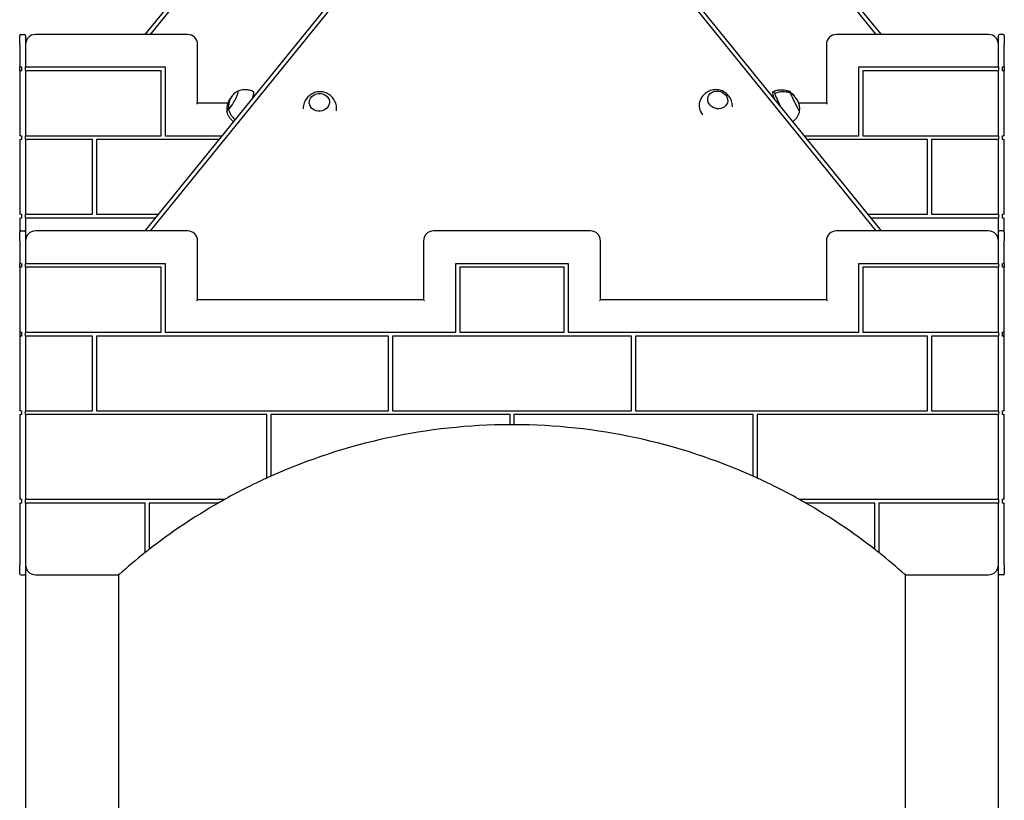
# Model space of a CAD drawing. Units: millimetres. Extents: x 1429 to 22882, y 949 to 22931.
# Drawn here: x 7223 to 8225, y 16699 to 17494 of the extents above; entities that cross this region are included whole.
import ezdxf

# ---------------------------------------------------------------- set-up
doc = ezdxf.new("R2010")
doc.units = ezdxf.units.MM
doc.layers.add('Widoczne (ISO)', color=255, linetype='Continuous')

msp = doc.modelspace()

# ---------------------------------------------------------------- linework, layer by layer
at = {"layer": 'Widoczne (ISO)'}
for p, q in [((7712.963, 17927.215), (7350.003, 17478.998)), ((7355.616, 17478.998), (7718.445, 17927.215)), ((7712.963, 17727.215), (7350.003, 17278.998)), ((7355.616, 17278.998), (7718.445, 17727.215)), ((7731.026, 17727.215), (8093.855, 17278.998)), ((8099.468, 17278.998), (7736.508, 17727.215)), ((7916.025, 17698.679), (8093.855, 17478.998)), ((8099.468, 17478.998), (7924.64, 17694.892)), ((7222.503, 17468.998), (7222.503, 17477.998)), ((7223.503, 17478.998), (7227.503, 17478.998)), ((7228.503, 17477.998), (7228.503, 17468.998)), ((7393.503, 17478.998), (7238.503, 17478.998)), ((8208.503, 17478.998), (8053.503, 17478.998)), ((8218.503, 17468.998), (8218.503, 17477.998)), ((8223.503, 17478.998), (8219.503, 17478.998)), ((8224.503, 17477.998), (8224.503, 17468.998)), ((7222.503, 17468.998), (7222.503, 17445.998)), ((7228.503, 17468.998), (7228.503, 17445.998)), ((7403.503, 17408.998), (7403.503, 17468.998)), ((8043.503, 17468.998), (8043.503, 17408.998)), ((8218.503, 17445.998), (8218.503, 17468.998)), ((8224.503, 17445.998), (8224.503, 17468.998)), ((7223.503, 17445.998), (7222.503, 17445.998)), ((7222.503, 17441.998), (7222.503, 17445.998)), ((7223.503, 17445.998), (7224.503, 17445.998)), ((7224.503, 17445.998), (7224.503, 17441.998)), ((7229.503, 17445.998), (7228.503, 17445.998)), ((7228.503, 17441.998), (7228.503, 17445.998)), ((7229.503, 17445.998), (7370.503, 17445.998)), ((7370.503, 17445.998), (7370.503, 17375.998)), ((8076.503, 17445.998), (8217.503, 17445.998)), ((8076.503, 17375.998), (8076.503, 17445.998)), ((8218.503, 17445.998), (8217.503, 17445.998)), ((8218.503, 17445.998), (8218.503, 17441.998)), ((8222.503, 17441.998), (8222.503, 17445.998)), ((8222.503, 17445.998), (8223.503, 17445.998)), ((8224.503, 17445.998), (8223.503, 17445.998)), ((8224.503, 17445.998), (8224.503, 17441.998)), ((7222.503, 17441.998), (7223.503, 17441.998)), ((7222.503, 17441.998), (7222.503, 17375.998)), ((7224.503, 17441.998), (7223.503, 17441.998)), ((7228.503, 17441.998), (7229.503, 17441.998)), ((7228.503, 17441.998), (7228.503, 17375.998)), ((7366.503, 17441.998), (7229.503, 17441.998)), ((7366.503, 17375.998), (7366.503, 17441.998)), ((8217.503, 17441.998), (8080.503, 17441.998)), ((8080.503, 17441.998), (8080.503, 17375.998)), ((8217.503, 17441.998), (8218.503, 17441.998)), ((8218.503, 17375.998), (8218.503, 17441.998)), ((8223.503, 17441.998), (8222.503, 17441.998)), ((8223.503, 17441.998), (8224.503, 17441.998)), ((8224.503, 17375.998), (8224.503, 17441.998)), ((7402.503, 17407.998), (7403.503, 17408.998)), ((7434.208, 17408.998), (7403.503, 17408.998)), ((8043.503, 17408.998), (8015.264, 17408.998)), ((8044.503, 17407.998), (8043.503, 17408.998)), ((7223.503, 17375.998), (7222.503, 17375.998)), ((7223.503, 17375.998), (7224.503, 17375.998)), ((7224.503, 17375.998), (7224.503, 17371.998)), ((7229.503, 17375.998), (7228.503, 17375.998)), ((7228.503, 17371.998), (7228.503, 17375.998)), ((7229.503, 17375.998), (7366.503, 17375.998)), ((7370.503, 17375.998), (7428.552, 17375.998)), ((8020.919, 17375.998), (8076.503, 17375.998)), ((8080.503, 17375.998), (8217.503, 17375.998)), ((8218.503, 17375.998), (8217.503, 17375.998)), ((8218.503, 17375.998), (8218.503, 17371.998)), ((8222.503, 17375.998), (8223.503, 17375.998)), ((8222.503, 17371.998), (8222.503, 17375.998)), ((8224.503, 17375.998), (8223.503, 17375.998)), ((7222.503, 17371.998), (7223.503, 17371.998)), ((7222.503, 17371.998), (7222.503, 17295.998)), ((7224.503, 17371.998), (7223.503, 17371.998)), ((7228.503, 17371.998), (7228.503, 17295.998)), ((7228.503, 17371.998), (7229.503, 17371.998)), ((7296.503, 17371.998), (7229.503, 17371.998)), ((7296.503, 17295.998), (7296.503, 17371.998)), ((7425.313, 17371.998), (7300.503, 17371.998)), ((7300.503, 17371.998), (7300.503, 17295.998)), ((8146.503, 17371.998), (8024.158, 17371.998)), ((8146.503, 17295.998), (8146.503, 17371.998)), ((8217.503, 17371.998), (8150.503, 17371.998)), ((8150.503, 17371.998), (8150.503, 17295.998)), ((8217.503, 17371.998), (8218.503, 17371.998)), ((8218.503, 17295.998), (8218.503, 17371.998)), ((8223.503, 17371.998), (8222.503, 17371.998)), ((8223.503, 17371.998), (8224.503, 17371.998)), ((8224.503, 17295.998), (8224.503, 17371.998)), ((7223.503, 17295.998), (7222.503, 17295.998)), ((7223.503, 17295.998), (7224.503, 17295.998)), ((7224.503, 17295.998), (7224.503, 17291.998)), ((7229.503, 17295.998), (7228.503, 17295.998)), ((7228.503, 17291.998), (7228.503, 17295.998)), ((7229.503, 17295.998), (7296.503, 17295.998)), ((7300.503, 17295.998), (7363.77, 17295.998)), ((8085.701, 17295.998), (8146.503, 17295.998)), ((8150.503, 17295.998), (8217.503, 17295.998)), ((8218.503, 17295.998), (8217.503, 17295.998)), ((8218.503, 17295.998), (8218.503, 17291.998)), ((8222.503, 17291.998), (8222.503, 17295.998)), ((8222.503, 17295.998), (8223.503, 17295.998)), ((8224.503, 17295.998), (8223.503, 17295.998)), ((7222.503, 17291.998), (7223.503, 17291.998)), ((7222.503, 17291.998), (7222.503, 17277.998)), ((7224.503, 17291.998), (7223.503, 17291.998)), ((7228.503, 17291.998), (7228.503, 17277.998)), ((7228.503, 17291.998), (7229.503, 17291.998)), ((7360.53, 17291.998), (7229.503, 17291.998)), ((8217.503, 17291.998), (8088.941, 17291.998)), ((8217.503, 17291.998), (8218.503, 17291.998)), ((8218.503, 17277.998), (8218.503, 17291.998)), ((8223.503, 17291.998), (8222.503, 17291.998)), ((8223.503, 17291.998), (8224.503, 17291.998)), ((8224.503, 17277.998), (8224.503, 17291.998)), ((7222.503, 17268.998), (7222.503, 17277.998)), ((7223.503, 17278.998), (7227.503, 17278.998)), ((7228.503, 17277.998), (7228.503, 17268.998)), ((7393.503, 17278.998), (7238.503, 17278.998)), ((7803.503, 17278.998), (7643.503, 17278.998)), ((8208.503, 17278.998), (8053.503, 17278.998)), ((8218.503, 17268.998), (8218.503, 17277.998)), ((8223.503, 17278.998), (8219.503, 17278.998)), ((8224.503, 17277.998), (8224.503, 17268.998)), ((7222.503, 17268.998), (7222.503, 17245.998)), ((7228.503, 17268.998), (7228.503, 17245.998)), ((7403.503, 17208.998), (7403.503, 17268.998)), ((7633.503, 17268.998), (7633.503, 17208.998)), ((7813.503, 17208.998), (7813.503, 17268.998)), ((8043.503, 17268.998), (8043.503, 17208.998)), ((8218.503, 17245.998), (8218.503, 17268.998)), ((8224.503, 17245.998), (8224.503, 17268.998)), ((7222.503, 17241.998), (7222.503, 17245.998)), ((7223.503, 17245.998), (7222.503, 17245.998)), ((7223.503, 17245.998), (7224.503, 17245.998)), ((7224.503, 17245.998), (7224.503, 17241.998)), ((7229.503, 17245.998), (7228.503, 17245.998)), ((7228.503, 17241.998), (7228.503, 17245.998)), ((7229.503, 17245.998), (7370.503, 17245.998)), ((7370.503, 17245.998), (7370.503, 17175.998)), ((7666.503, 17245.998), (7780.503, 17245.998)), ((7666.503, 17175.998), (7666.503, 17245.998)), ((7780.503, 17245.998), (7780.503, 17175.998)), ((8076.503, 17245.998), (8217.503, 17245.998)), ((8076.503, 17175.998), (8076.503, 17245.998)), ((8218.503, 17245.998), (8217.503, 17245.998)), ((8218.503, 17245.998), (8218.503, 17241.998)), ((8222.503, 17241.998), (8222.503, 17245.998)), ((8222.503, 17245.998), (8223.503, 17245.998)), ((8224.503, 17245.998), (8223.503, 17245.998)), ((8224.503, 17245.998), (8224.503, 17241.998)), ((7222.503, 17241.998), (7223.503, 17241.998)), ((7222.503, 17241.998), (7222.503, 17175.998)), ((7224.503, 17241.998), (7223.503, 17241.998)), ((7228.503, 17241.998), (7229.503, 17241.998)), ((7228.503, 17241.998), (7228.503, 17175.998)), ((7366.503, 17241.998), (7229.503, 17241.998)), ((7366.503, 17175.998), (7366.503, 17241.998)), ((7776.503, 17241.998), (7670.503, 17241.998)), ((7670.503, 17241.998), (7670.503, 17175.998)), ((7776.503, 17175.998), (7776.503, 17241.998)), ((8217.503, 17241.998), (8080.503, 17241.998)), ((8080.503, 17241.998), (8080.503, 17175.998)), ((8217.503, 17241.998), (8218.503, 17241.998)), ((8218.503, 17175.998), (8218.503, 17241.998)), ((8223.503, 17241.998), (8222.503, 17241.998)), ((8223.503, 17241.998), (8224.503, 17241.998)), ((8224.503, 17175.998), (8224.503, 17241.998)), ((7402.503, 17207.998), (7403.503, 17208.998)), ((7633.503, 17208.998), (7403.503, 17208.998)), ((7634.503, 17207.998), (7633.503, 17208.998)), ((7813.503, 17208.998), (7812.503, 17207.998)), ((8043.503, 17208.998), (7813.503, 17208.998)), ((8044.503, 17207.998), (8043.503, 17208.998)), ((7223.503, 17175.998), (7222.503, 17175.998)), ((7222.503, 17175.998), (7222.503, 17171.998)), ((7223.503, 17175.998), (7224.503, 17175.998)), ((7224.503, 17175.998), (7224.503, 17171.998)), ((7229.503, 17175.998), (7228.503, 17175.998)), ((7228.503, 17171.998), (7228.503, 17175.998)), ((7229.503, 17175.998), (7366.503, 17175.998)), ((7370.503, 17175.998), (7666.503, 17175.998)), ((7670.503, 17175.998), (7776.503, 17175.998)), ((7780.503, 17175.998), (8076.503, 17175.998)), ((8080.503, 17175.998), (8217.503, 17175.998)), ((8218.503, 17175.998), (8217.503, 17175.998)), ((8218.503, 17175.998), (8218.503, 17171.998)), ((8222.503, 17175.998), (8223.503, 17175.998)), ((8222.503, 17171.998), (8222.503, 17175.998)), ((8224.503, 17175.998), (8223.503, 17175.998)), ((8224.503, 17171.998), (8224.503, 17175.998)), ((7222.503, 17171.998), (7223.503, 17171.998)), ((7222.503, 17171.998), (7222.503, 17095.998)), ((7224.503, 17171.998), (7223.503, 17171.998)), ((7228.503, 17171.998), (7228.503, 17095.998)), ((7228.503, 17171.998), (7229.503, 17171.998)), ((7296.503, 17171.998), (7229.503, 17171.998)), ((7296.503, 17095.998), (7296.503, 17171.998)), ((7597.753, 17171.998), (7300.503, 17171.998)), ((7300.503, 17171.998), (7300.503, 17095.998)), ((7597.753, 17095.998), (7597.753, 17171.998)), ((7845.253, 17171.998), (7601.753, 17171.998)), ((7601.753, 17171.998), (7601.753, 17095.998)), ((7845.253, 17095.998), (7845.253, 17171.998)), ((8146.503, 17171.998), (7849.253, 17171.998)), ((7849.253, 17171.998), (7849.253, 17095.998)), ((8146.503, 17095.998), (8146.503, 17171.998)), ((8217.503, 17171.998), (8150.503, 17171.998)), ((8150.503, 17171.998), (8150.503, 17095.998)), ((8217.503, 17171.998), (8218.503, 17171.998)), ((8218.503, 17095.998), (8218.503, 17171.998)), ((8223.503, 17171.998), (8222.503, 17171.998)), ((8223.503, 17171.998), (8224.503, 17171.998)), ((8224.503, 17095.998), (8224.503, 17171.998)), ((7223.503, 17095.998), (7222.503, 17095.998)), ((7223.503, 17095.998), (7224.503, 17095.998)), ((7224.503, 17095.998), (7224.503, 17091.998)), ((7229.503, 17095.998), (7228.503, 17095.998)), ((7228.503, 17091.998), (7228.503, 17095.998)), ((7229.503, 17095.998), (7296.503, 17095.998)), ((7300.503, 17095.998), (7597.753, 17095.998)), ((7601.753, 17095.998), (7845.253, 17095.998)), ((7849.253, 17095.998), (8146.503, 17095.998)), ((8150.503, 17095.998), (8217.503, 17095.998)), ((8218.503, 17095.998), (8217.503, 17095.998)), ((8218.503, 17095.998), (8218.503, 17091.998)), ((8222.503, 17091.998), (8222.503, 17095.998)), ((8222.503, 17095.998), (8223.503, 17095.998)), ((8224.503, 17095.998), (8223.503, 17095.998)), ((7222.503, 17091.998), (7223.503, 17091.998)), ((7222.503, 17091.998), (7222.503, 17005.998)), ((7224.503, 17091.998), (7223.503, 17091.998)), ((7228.503, 17091.998), (7228.503, 17005.998)), ((7228.503, 17091.998), (7229.503, 17091.998)), ((7474.003, 17091.998), (7229.503, 17091.998)), ((7474.003, 17028.548), (7474.003, 17091.998)), ((7478.003, 17091.998), (7478.003, 17030.355)), ((7721.503, 17091.998), (7478.003, 17091.998)), ((7721.503, 17082.781), (7721.503, 17091.998)), ((7725.503, 17091.998), (7725.503, 17082.781)), ((7969.003, 17091.998), (7725.503, 17091.998)), ((7969.003, 17030.355), (7969.003, 17091.998)), ((8217.503, 17091.998), (7973.003, 17091.998)), ((7973.003, 17091.998), (7973.003, 17028.548)), ((8217.503, 17091.998), (8218.503, 17091.998)), ((8218.503, 17005.998), (8218.503, 17091.998)), ((8223.503, 17091.998), (8222.503, 17091.998)), ((8223.503, 17091.998), (8224.503, 17091.998)), ((8224.503, 17005.998), (8224.503, 17091.998)), ((7721.503, 17081.781), (7721.503, 17082.781)), ((7725.503, 17082.781), (7725.503, 17081.781)), ((7474.003, 17027.448), (7474.003, 17028.548)), ((7478.003, 17030.355), (7478.003, 17029.26)), ((7969.003, 17029.26), (7969.003, 17030.355)), ((7973.003, 17028.548), (7973.003, 17027.448)), ((7223.503, 17005.998), (7222.503, 17005.998)), ((7223.503, 17005.998), (7224.503, 17005.998)), ((7224.503, 17005.998), (7224.503, 17001.998)), ((7229.503, 17005.998), (7228.503, 17005.998)), ((7228.503, 17001.998), (7228.503, 17005.998)), ((7229.503, 17005.998), (7429.563, 17005.998)), ((7429.563, 17005.998), (7431.613, 17005.998)), ((8015.394, 17005.998), (8017.444, 17005.998)), ((8017.444, 17005.998), (8217.503, 17005.998)), ((8218.503, 17005.998), (8217.503, 17005.998)), ((8218.503, 17005.998), (8218.503, 17001.998)), ((8222.503, 17001.998), (8222.503, 17005.998)), ((8222.503, 17005.998), (8223.503, 17005.998)), ((8224.503, 17005.998), (8223.503, 17005.998)), ((7222.503, 17001.998), (7223.503, 17001.998)), ((7222.503, 17001.998), (7222.503, 16938.998)), ((7224.503, 17001.998), (7223.503, 17001.998)), ((7228.503, 17001.998), (7228.503, 16938.998)), ((7228.503, 17001.998), (7229.503, 17001.998)), ((7350.253, 17001.998), (7229.503, 17001.998)), ((7350.253, 16952.831), (7350.253, 17001.998)), ((7422.54, 17001.998), (7354.253, 17001.998)), ((7354.253, 17001.998), (7354.253, 16955.973)), ((7424.542, 17001.998), (7422.54, 17001.998)), ((8024.466, 17001.998), (8022.464, 17001.998)), ((8092.753, 17001.998), (8024.466, 17001.998)), ((8092.753, 16955.973), (8092.753, 17001.998)), ((8217.503, 17001.998), (8096.753, 17001.998)), ((8096.753, 17001.998), (8096.753, 16952.831)), ((8217.503, 17001.998), (8218.503, 17001.998)), ((8218.503, 16938.998), (8218.503, 17001.998)), ((8223.503, 17001.998), (8222.503, 17001.998)), ((8223.503, 17001.998), (8224.503, 17001.998)), ((8224.503, 16938.998), (8224.503, 17001.998)), ((7354.253, 16955.973), (7354.253, 16954.705)), ((8092.753, 16954.705), (8092.753, 16955.973)), ((7350.253, 16951.555), (7350.253, 16952.831)), ((8096.753, 16952.831), (8096.753, 16951.555)), ((7222.503, 16929.998), (7222.503, 16938.998)), ((7228.503, 16938.998), (7228.503, 16929.998)), ((8218.503, 16929.998), (8218.503, 16938.998)), ((8224.503, 16938.998), (8224.503, 16929.998)), ((7223.503, 16928.998), (7227.503, 16928.998)), ((7228.503, 16929.998), (7228.503, 14343.998)), ((7238.503, 16928.998), (7323.503, 16928.998)), ((7323.503, 15423.998), (7323.503, 16928.998)), ((8123.503, 16928.998), (8123.503, 15423.998)), ((8123.503, 16928.998), (8208.503, 16928.998)), ((8218.503, 14343.998), (8218.503, 16929.998)), ((8223.503, 16928.998), (8219.503, 16928.998))]:
    msp.add_line(p, q, dxfattribs=at)
for centre, radius, start, end in [((7223.503, 17477.998), 1, 90, 180), ((7227.503, 17477.998), 1, 0, 90), ((7238.503, 17468.998), 10, 90, 180), ((7393.503, 17468.998), 10, 0, 90), ((8053.503, 17468.998), 10, 90, 180), ((8208.503, 17468.998), 10, 0, 90), ((8219.503, 17477.998), 1, 90, 180), ((8223.503, 17477.998), 1, 0, 90), ((7452.199, 17402.857), 19.01, 137.040132, 186.017711), ((7453.893, 17404.957), 19.01, 119.98875, 183.273108), ((7995.578, 17404.957), 19.01, 34.819974, 60.01125), ((7997.272, 17402.857), 19.01, 353.982289, 59.100651), ((7223.503, 17277.998), 1, 90, 180), ((7227.503, 17277.998), 1, 0, 90), ((7238.503, 17268.998), 10, 90, 180), ((7393.503, 17268.998), 10, 0, 90), ((7643.503, 17268.998), 10, 90, 180), ((7803.503, 17268.998), 10, 0, 90), ((8053.503, 17268.998), 10, 90, 180), ((8208.503, 17268.998), 10, 0, 90), ((8219.503, 17277.998), 1, 90, 180), ((8223.503, 17277.998), 1, 0, 90), ((7723.503, 16481.784), 600, 90.190986, 114.152497), ((7723.503, 16481.784), 600, 89.809014, 90.190986), ((7723.503, 16481.784), 600, 65.847503, 89.809014), ((7723.503, 16481.784), 600, 114.571806, 119.109765), ((7723.503, 16481.784), 600, 114.152497, 114.571806), ((7723.503, 16481.784), 600, 65.428194, 65.847503), ((7723.503, 16481.784), 600, 60.890235, 65.428194), ((7723.503, 16481.784), 600, 119.109765, 119.885525), ((7723.503, 16481.784), 600, 60.114475, 60.890235), ((7723.503, 16481.784), 600, 119.885525, 127.982202), ((7723.503, 16481.784), 600, 52.017798, 60.114475), ((7723.503, 16481.784), 600, 127.982202, 128.468431), ((7723.503, 16481.784), 600, 51.531569, 52.017798), ((7723.503, 16481.784), 600, 128.468431, 131.810315), ((7723.503, 16481.784), 600, 48.189685, 51.531569), ((7238.503, 16938.998), 10, 180, 270), ((8208.503, 16938.998), 10, 270, 0), ((7223.503, 16929.998), 1, 180, 270), ((7227.503, 16929.998), 1, 270, 0), ((8219.503, 16929.998), 1, 180, 270), ((8223.503, 16929.998), 1, 270, 0)]:
    msp.add_arc(centre, radius, start, end, dxfattribs=at)
for centre, major_axis, ratio, start_param, end_param in [((7439.957, 17412.483), (-4.87, -9.019), 0.14621247, 6.05022001, 9.65774326), ((7439.957, 17412.483), (4.87, 9.019), 0.14621247, 2.90862735, 6.51615061), ((7452.578, 17405.667), (8.078, 14.958), 0.14621247, 5.37416436, 6.28318531), ((7996.893, 17405.667), (-8.078, 14.958), 0.14621247, 5.7094703, 7.19220626), ((7998.622, 17403.531), (-7.596, 15.208), 0.03909162, 0, 1.39567199), ((8009.514, 17412.483), (-4.87, 9.019), 0.14621247, 5.4455385, 6.10659059), ((8009.514, 17412.483), (-4.87, 9.019), 0.14621247, 5.4455385, 6.10659059), ((8011.584, 17410.006), (-4.58, 9.17), 0.03909162, 6.22203972, 9.48592355), ((8011.584, 17410.006), (4.58, -9.17), 0.03909162, 3.08044706, 6.3443309), ((7528.016, 17403.531), (16.935, 1.483), 0.89392736, 6.02995644, 6.28318531), ((7930.775, 17405.667), (-16.233, 5.049), 0.87044904, 0, 0.92619874), ((7996.893, 17405.667), (-1.901, 3.52), 0.14621247, 6.10040848, 7.19220626), ((7437.887, 17410.006), (-4.58, -9.17), 0.03909162, 5.34655964, 6.23666812), ((7437.887, 17410.006), (-4.58, -9.17), 0.03909162, 5.34655964, 6.23666812)]:
    msp.add_ellipse(centre, major_axis=major_axis, ratio=ratio, start_param=start_param, end_param=end_param, dxfattribs=at)
for centre, major_axis, ratio in [((7527.449, 17410.006), (10.211, 0.894), 0.89392736), ((7527.449, 17410.006), (-10.211, -0.894), 0.89392736), ((7932.895, 17412.483), (-9.787, 3.044), 0.87044904), ((7932.895, 17412.483), (9.787, -3.044), 0.87044904)]:
    msp.add_ellipse(centre, major_axis=major_axis, ratio=ratio, dxfattribs=at)
for points, knots in [([(7460.656, 17420.626), (7459.316, 17421.349), (7457.889, 17421.903), (7455.105, 17422.638), (7453.751, 17422.822), (7451.276, 17422.932), (7450.153, 17422.861), (7448.161, 17422.593), (7447.29, 17422.397), (7445.76, 17421.963), (7445.1, 17421.725), (7444.52, 17421.487)], [1.167369691, 1.167369691, 1.167369691, 1.167369691, 1.202688635, 1.202688635, 1.238007579, 1.238007579, 1.273326524, 1.273326524, 1.308645468, 1.308645468, 1.343964412, 1.343964412, 1.343964412, 1.343964412]), ([(7544.951, 17405.014), (7544.789, 17406.864), (7544.325, 17408.685), (7542.878, 17412.055), (7541.89, 17413.595), (7539.533, 17416.292), (7538.152, 17417.425), (7535.143, 17419.24), (7533.507, 17419.891), (7530.112, 17420.696), (7528.351, 17420.823), (7524.835, 17420.536), (7523.078, 17420.109), (7519.738, 17418.684), (7518.15, 17417.695), (7515.361, 17415.188), (7514.145, 17413.7), (7512.294, 17410.364), (7511.63, 17408.546), (7511.1, 17405.589), (7511.008, 17404.523), (7511.015, 17403.453)], [2.618988, 2.618988, 2.618988, 2.618988, 2.90533299, 2.90533299, 3.19740513, 3.19740513, 3.50517291, 3.50517291, 3.83438494, 3.83438494, 4.18319914, 4.18319914, 4.54040875, 4.54040875, 4.88943885, 4.88943885, 5.21760378, 5.21760378, 5.52308917, 5.52308917, 5.68824308, 5.68824308, 5.68824308, 5.68824308]), ([(7947.79, 17405.382), (7947.796, 17405.617), (7947.797, 17405.852), (7947.763, 17407.945), (7947.432, 17409.744), (7946.283, 17413.127), (7945.44, 17414.691), (7943.37, 17417.503), (7942.118, 17418.716), (7939.322, 17420.749), (7937.761, 17421.535), (7934.433, 17422.621), (7932.658, 17422.907), (7929.029, 17422.884), (7927.174, 17422.589), (7923.605, 17421.335), (7921.891, 17420.422), (7918.869, 17418.015), (7917.545, 17416.573), (7915.664, 17413.616), (7915.003, 17412.198), (7914.542, 17410.717)], [5.85833104, 5.85833104, 5.85833104, 5.85833104, 5.89419701, 5.89419701, 6.17980568, 6.17980568, 6.48411678, 6.48411678, 6.8146397, 6.8146397, 7.16997038, 7.16997038, 7.53652354, 7.53652354, 7.89305183, 7.89305183, 8.22314969, 8.22314969, 8.52503607, 8.52503607, 8.75692796, 8.75692796, 8.75692796, 8.75692796]), ([(7988.815, 17420.626), (7990.155, 17421.349), (7991.582, 17421.903), (7994.366, 17422.638), (7995.72, 17422.822), (7998.195, 17422.932), (7999.318, 17422.861), (8001.31, 17422.593), (8002.181, 17422.397), (8003.711, 17421.963), (8004.371, 17421.725), (8004.951, 17421.487)], [1.167369691, 1.167369691, 1.167369691, 1.167369691, 1.202688635, 1.202688635, 1.238007579, 1.238007579, 1.273326524, 1.273326524, 1.308645468, 1.308645468, 1.343964412, 1.343964412, 1.343964412, 1.343964412]), ([(8007.026, 17419.174), (8006.454, 17419.421), (8005.804, 17419.671), (8004.296, 17420.134), (8003.436, 17420.348), (8001.469, 17420.659), (8000.358, 17420.756), (7997.908, 17420.71), (7996.566, 17420.563), (7993.795, 17419.915), (7992.371, 17419.411), (7991.026, 17418.74)], [4.0651626022, 4.0651626022, 4.0651626022, 4.0651626022, 4.0744660403, 4.0744660403, 4.0837694785, 4.0837694785, 4.0930729166, 4.0930729166, 4.1023763548, 4.1023763548, 4.111679793, 4.111679793, 4.111679793, 4.111679793]), ([(7440.124, 17390.288), (7439.931, 17390.437), (7439.742, 17390.589), (7438.467, 17391.657), (7437.544, 17392.641), (7436.035, 17394.573), (7435.445, 17395.519), (7434.512, 17397.279), (7434.167, 17398.094), (7433.631, 17399.579), (7433.44, 17400.249), (7433.295, 17400.854)], [0.9778194009, 0.9778194009, 0.9778194009, 0.9778194009, 0.9793905775, 0.9793905775, 0.9886940157, 0.9886940157, 0.9979974538, 0.9979974538, 1.007300892, 1.007300892, 1.0166043302, 1.0166043302, 1.0166043302, 1.0166043302]), ([(7434.931, 17403.729), (7435.05, 17403.113), (7435.213, 17402.431), (7435.689, 17400.913), (7436.003, 17400.077), (7436.871, 17398.265), (7437.428, 17397.287), (7438.877, 17395.277), (7439.774, 17394.247), (7441.169, 17392.993), (7441.508, 17392.708), (7441.861, 17392.433)], [4.132367623, 4.132367623, 4.132367623, 4.132367623, 4.167686568, 4.167686568, 4.203005512, 4.203005512, 4.238324456, 4.238324456, 4.2736434, 4.2736434, 4.284329626, 4.284329626, 4.284329626, 4.284329626]), ([(8009.347, 17390.288), (8009.54, 17390.437), (8009.729, 17390.589), (8011.004, 17391.657), (8011.927, 17392.641), (8013.437, 17394.573), (8014.026, 17395.519), (8014.959, 17397.279), (8015.304, 17398.094), (8015.84, 17399.579), (8016.031, 17400.249), (8016.176, 17400.854)], [7.2610047081, 7.2610047081, 7.2610047081, 7.2610047081, 7.2625758847, 7.2625758847, 7.2718793229, 7.2718793229, 7.281182761, 7.281182761, 7.2904861992, 7.2904861992, 7.2997896373, 7.2997896373, 7.2997896373, 7.2997896373]), ([(7323.121, 16929.998), (7323.122, 16929.996), (7323.123, 16929.995), (7323.151, 16929.919), (7323.18, 16929.845), (7323.235, 16929.701), (7323.261, 16929.631), (7323.331, 16929.448), (7323.371, 16929.343), (7323.436, 16929.173), (7323.461, 16929.108), (7323.495, 16929.02), (7323.503, 16928.998), (7323.503, 16928.998)], [-0.000478679, -0.000478679, -0.000478679, -0.000478679, 0, 0, 0.023769952, 0.023769952, 0.047398875, 0.047398875, 0.088053461, 0.088053461, 0.126038994, 0.126038994, 0.162765694, 0.162765694, 0.162765694, 0.162765694]), ([(8123.503, 16928.998), (8123.503, 16928.998), (8123.512, 16929.02), (8123.545, 16929.108), (8123.57, 16929.173), (8123.635, 16929.343), (8123.675, 16929.448), (8123.745, 16929.631), (8123.772, 16929.701), (8123.827, 16929.845), (8123.855, 16929.919), (8123.884, 16929.995), (8123.884, 16929.996), (8123.885, 16929.998)], [0, 0, 0, 0, 0.036641068, 0.036641068, 0.074538034, 0.074538034, 0.11509783, 0.11509783, 0.13867166, 0.13867166, 0.16238619, 0.16238619, 0.162863754, 0.162863754, 0.162863754, 0.162863754])]:
    msp.add_open_spline(points, degree=3, knots=knots, dxfattribs=at)

doc.saveas('drawing.dxf')
